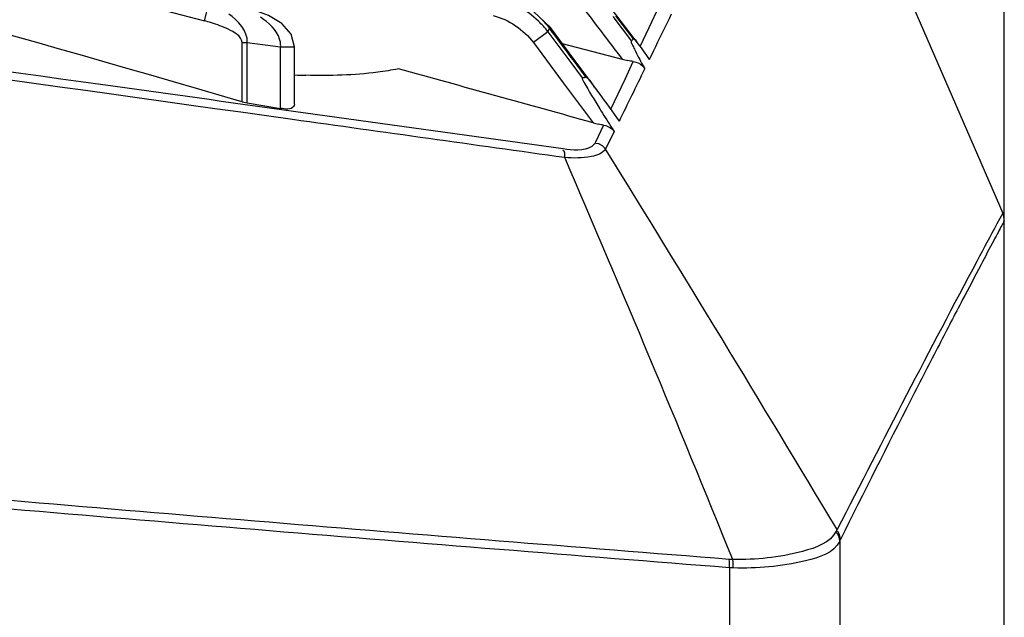
# Model space of a CAD drawing. Units: millimetres. Extents: x 857 to 3884, y -674 to 1466.
# Drawn here: x 3577 to 3628, y 794 to 825 of the extents above; entities that cross this region are included whole.
import ezdxf

# ---------------------------------------------------------------- set-up
doc = ezdxf.new("R2010")
doc.units = ezdxf.units.MM
doc.header["$LTSCALE"] = 163.35
doc.header["$PDMODE"] = 3
doc.header["$PDSIZE"] = 1
doc.layers.get('0').update_dxf_attribs({"linetype": 'CONTINUOUS'})
doc.layers.get('Defpoints').update_dxf_attribs({"linetype": 'CONTINUOUS'})
doc.layers.add('06___PRT_ALL_SURFS', color=7, linetype='CONTINUOUS')
doc.styles.get("Standard").update_dxf_attribs({"font": 'simfang.ttf'})
doc.dimstyles.new('DIMSTYLE_2', dxfattribs={"dimtxt": 35, "dimasz": 12.5, "dimexe": 1.5, "dimexo": 0, "dimgap": 0.7, "dimtad": 1, "dimdec": 0, "dimdsep": 46, "dimtxsty": 'Standard', "dimblk": '_FILLED', "dimblk1": '_FILLED', "dimblk2": '_FILLED', "dimcen": 0.09, "dimadec": 0, "dimazin": 2, "dimtp": 0.01, "dimtm": 0.01, "dimtfac": 1, "dimtdec": 0, "dimtofl": 0, "dimtmove": 0, "dimatfit": 3, "dimldrblk": '_FILLED', "dimfxl": 1, "dimtolj": 1, "dimarcsym": 0})

# ---------------------------------------------------------------- blocks, each defined once
blk = doc.blocks.new('_FILLED')
at = {"color": 0, "linetype": 'ByBlock'}
blk.add_solid([(0, 0), (-1, 0.5), (-1, -0.5)], dxfattribs=at)
blk = doc.blocks.new('*D11')
at = {"color": 0, "linetype": 'Continuous', "lineweight": -2, "transparency": 16777216}
for p, q in [((3023.579, 832.057), (3023.579, 945.448)), ((3627.912, 814.672), (3627.912, 945.448)), ((3036.079, 943.948), (3615.412, 943.948))]:
    blk.add_line(p, q, dxfattribs=at)
at = {"layer": 'Defpoints', "color": 0, "linetype": 'Continuous', "transparency": 16777216}
for p in [(3627.912, 943.948), (3023.579, 832.057), (3627.912, 814.672)]:
    blk.add_point(p, dxfattribs=at)
at = {"color": 0, "linetype": 'Continuous', "lineweight": -2, "transparency": 16777216, "xscale": 12.5, "yscale": 12.5, "zscale": 12.5, "rotation": 180}
blk.add_blockref('_FILLED', (3023.579, 943.948), dxfattribs=at)
at = {"color": 0, "linetype": 'Continuous', "lineweight": -2, "transparency": 16777216, "xscale": 12.5, "yscale": 12.5, "zscale": 12.5}
blk.add_blockref('_FILLED', (3627.912, 943.948), dxfattribs=at)
at = {"color": 0, "linetype": 'Continuous', "transparency": 16777216, "insert": (3325.677, 980.048), "char_height": 35, "attachment_point": 2}
blk.add_mtext('\\A1;604', dxfattribs=at)

msp = doc.modelspace()

# ---------------------------------------------------------------- linework, layer by layer
at = {"color": 7, "linetype": 'Continuous'}
for p, q in [((3617.326, 839.263), (3627.829, 815.07)), ((3608.863, 823.87), (3606.688, 826.727)), ((3586.254, 825.079), (3586.485, 825.962)), ((3609.415, 824.724), (3609.957, 825.878)), ((3607.522, 825.303), (3608.494, 824.023)), ((3608.598, 824.144), (3607.684, 825.346)), ((3604.144, 824.513), (3603.387, 823.95)), ((3604.143, 824.513), (3604.228, 824.696)), ((3604.144, 824.513), (3605.339, 822.906)), ((3604.229, 824.696), (3604.274, 824.73)), ((3608.956, 823.745), (3609.415, 824.724)), ((3588.214, 820.865), (3588.214, 823.952)), ((3588.214, 823.952), (3588.49, 823.952)), ((3588.49, 820.802), (3588.49, 823.952)), ((3588.49, 823.952), (3590.226, 823.73)), ((3590.226, 820.52), (3590.226, 823.73)), ((3590.226, 823.73), (3590.949, 823.725)), ((3590.226, 823.73), (3590.949, 823.725)), ((3590.949, 820.737), (3590.949, 823.725)), ((3603.387, 823.95), (3604.945, 821.858)), ((3604.892, 823.902), (3608.005, 823.088)), ((3604.892, 823.902), (3608.005, 823.088)), ((3609.429, 823.065), (3609.64, 823.5)), ((3606.137, 822.133), (3605.523, 822.958)), ((3608.162, 822.05), (3608.59, 822.963)), ((3605.339, 822.906), (3605.935, 822.104)), ((3607.428, 820.478), (3608.162, 822.05)), ((3604.945, 821.858), (3606.498, 819.769)), ((3588.49, 820.802), (3590.226, 820.52)), ((3604.935, 818.406), (3590.897, 820.362)), ((3607.04, 819.647), (3606.625, 818.757)), ((3607.422, 819.581), (3607.594, 819.308)), ((3607.594, 819.308), (3607.149, 818.399)), ((3627.829, 815.07), (3627.523, 814.502)), ((3619.339, 797.988), (3619.339, 786.896)), ((3613.593, 796.598), (3613.593, 786.896))]:
    msp.add_line(p, q, dxfattribs=at)
for points in [[(3604.274, 824.73), (3603.106, 825.845), (3601.777, 826.465), (3601.63, 826.505)], [(3590.949, 823.718), (3590.775, 824.386), (3590.283, 824.941), (3589.589, 825.355), (3588.762, 825.674), (3588.235, 825.826)], [(3606.839, 821.287), (3605.255, 823.415), (3604.275, 824.73)], [(3588.214, 820.865), (3588.308, 820.84), (3588.397, 820.819), (3588.49, 820.802)], [(3619.204, 798.586), (3619.189, 798.56), (3619.174, 798.533), (3619.16, 798.505)], [(3619.376, 798.068), (3619.363, 798.043), (3619.351, 798.016), (3619.339, 797.988)], [(3613.77, 797.025), (3613.709, 797.028), (3613.648, 797.031), (3613.587, 797.035)], [(3613.799, 796.588), (3613.73, 796.59), (3613.661, 796.593), (3613.593, 796.598)]]:
    msp.add_lwpolyline(points, dxfattribs=at)
for centre, radius, start, end in [((4317.296, 3637.983), 2906.347, 254.390942, 255.431755), ((3099.929, -850.337), 1741.074, 73.71291, 75.014181), ((3600.307, 821.596), 4.819, 45.9834, 61.2731), ((3583.927, 816.189), 9.19, 72.9759, 75.3319), ((3600.258, 821.55), 4.885, 37.3283, 45.9465), ((3600.338, 821.727), 4.894, 37.3496, 44.1978), ((3600.557, 830.995), 10.563, 318.7021, 318.9927), ((3587.324, 842.481), 28.086, 319.0239, 319.2411), ((3609.735, 829.663), 6.799, 255.2562, 257.8852), ((3638.121, 838.523), 33.036, 207.7155, 208.4515), ((2879.23, -1789.182), 2708.422, 74.423731, 74.646329), ((3651.855, 845.945), 48.648, 208.4315, 208.7133), ((3592.412, 853.342), 31.113, 267.3426, 268.3935), ((3746.878, 907.652), 164.938, 211.89916, 212.2735), ((3608.095, 825.475), 5.925, 254.3631, 257.1532), ((2183.282, -61.492), 1673.8, 30.920466, 31.714376), ((2702.518, 428.299), 983.025, 22.030109, 23.352432), ((3626.912, 814.672), 1, 0.0025, 23.4666)]:
    msp.add_arc(centre, radius, start, end, dxfattribs=at)
for points in [[(3580.852, 821.761), (3569.791, 823.301), (3558.73, 824.843), (3547.668, 826.382)], [(3590.838, 819.941), (3576.477, 821.948), (3562.116, 823.95), (3547.754, 825.942)], [(3605.852, 825.927), (3606.569, 824.98), (3607.286, 824.033), (3608.005, 823.088)], [(3588.49, 823.952), (3588.526, 824.541), (3588.008, 825.102), (3587.52, 825.434)], [(3590.175, 824.125), (3590.026, 824.606), (3589.603, 824.988), (3589.181, 825.262)], [(3601.3, 825.353), (3602.112, 825.147), (3602.887, 824.623), (3603.387, 823.95)], [(3609.64, 823.5), (3609.956, 824.15), (3610.273, 824.8), (3610.589, 825.45)], [(3587.493, 824.64), (3587.212, 824.778), (3586.916, 824.884), (3586.617, 824.976)], [(3588.214, 823.952), (3588.214, 824.284), (3587.791, 824.493), (3587.493, 824.64)], [(3605.523, 822.958), (3605.092, 823.537), (3604.66, 824.117), (3604.229, 824.696)], [(3609.429, 823.065), (3609.246, 823.337), (3609.062, 823.609), (3608.863, 823.87)], [(3608.59, 822.963), (3608.764, 822.937), (3608.944, 822.861), (3609.068, 822.735)], [(3607.865, 819.862), (3608.307, 820.765), (3608.749, 821.669), (3609.189, 822.574)], [(3590.897, 820.362), (3587.549, 820.829), (3584.201, 821.295), (3580.852, 821.761)], [(3606.016, 821.886), (3606.275, 821.411), (3606.564, 820.953), (3606.849, 820.495)], [(3607.865, 819.862), (3607.528, 820.341), (3607.19, 820.819), (3606.839, 821.287)], [(3605.018, 817.956), (3600.292, 818.618), (3595.565, 819.28), (3590.838, 819.941)], [(3607.04, 819.647), (3607.194, 819.622), (3607.35, 819.56), (3607.467, 819.457)], [(3605.018, 817.956), (3605.015, 818.082), (3605.05, 818.347), (3604.926, 818.324)], [(3607.149, 818.399), (3607.03, 818.549), (3606.835, 818.719), (3606.647, 818.681)], [(3619.339, 797.988), (3619.332, 798.156), (3619.28, 798.372), (3619.13, 798.448)], [(3619.376, 798.068), (3619.37, 798.236), (3619.322, 798.451), (3619.174, 798.53)], [(3613.593, 796.598), (3613.603, 796.743), (3613.602, 796.89), (3613.587, 797.035)], [(3613.799, 796.588), (3613.802, 796.734), (3613.793, 796.881), (3613.77, 797.025)]]:
    msp.add_open_spline(points, degree=3, dxfattribs=at)
for points, knots in [([(3590.219, 823.925), (3590.215, 823.959), (3590.203, 824.026), (3590.185, 824.093), (3590.175, 824.125)], [0, 0, 0, 0, 0.500447, 1, 1, 1, 1]), ([(3608.494, 824.023), (3608.454, 823.977), (3608.572, 823.805), (3608.666, 823.54), (3608.798, 823.305), (3608.875, 823.158)], [0, 0, 0, 0, 0.192709, 0.47678, 1, 1, 1, 1]), ([(3608.863, 823.87), (3608.794, 823.961), (3608.758, 824.05), (3608.608, 824.155), (3608.598, 824.144)], [0, 0, 0, 0, 0.883334, 1, 1, 1, 1]), ([(3590.226, 823.73), (3590.228, 823.762), (3590.229, 823.828), (3590.223, 823.893), (3590.219, 823.925)], [0, 0, 0, 0, 0.499307, 1, 1, 1, 1]), ([(3608.59, 822.963), (3608.543, 822.97), (3608.449, 822.986), (3608.355, 823.005), (3608.308, 823.015)], [0, 0, 0, 0, 0.495144, 1, 1, 1, 1]), ([(3596.357, 822.575), (3596.001, 822.506), (3594.408, 822.257), (3592.788, 822.207), (3591.54, 822.242)], [0, 0, 0, 0, 0.224978, 1, 1, 1, 1]), ([(3609.068, 822.735), (3609.092, 822.711), (3609.136, 822.66), (3609.173, 822.603), (3609.189, 822.574)], [0, 0, 0, 0, 0.502796, 1, 1, 1, 1]), ([(3605.935, 822.104), (3605.926, 822.076), (3605.961, 821.995), (3605.993, 821.928), (3606.016, 821.886)], [0, 0, 0, 0, 0.381694, 1, 1, 1, 1]), ([(3606.004, 822.111), (3605.992, 822.11), (3605.968, 822.109), (3605.944, 822.11), (3605.931, 822.111)], [0, 0, 0, 0, 0.487492, 1, 1, 1, 1]), ([(3606.137, 822.133), (3606.115, 822.129), (3606.071, 822.119), (3606.027, 822.113), (3606.004, 822.111)], [0, 0, 0, 0, 0.491994, 1, 1, 1, 1]), ([(3606.839, 821.287), (3606.725, 821.44), (3606.49, 821.704), (3606.304, 822.075), (3606.137, 822.133)], [0, 0, 0, 0, 0.51958, 1, 1, 1, 1]), ([(3590.949, 820.737), (3590.949, 820.694), (3590.82, 820.425), (3590.451, 820.484), (3590.226, 820.52)], [0, 0, 0, 0, 0.159657, 1, 1, 1, 1]), ([(3607.04, 819.647), (3606.996, 819.654), (3606.909, 819.67), (3606.822, 819.688), (3606.778, 819.698)], [0, 0, 0, 0, 0.495877, 1, 1, 1, 1]), ([(3607.467, 819.457), (3607.491, 819.435), (3607.537, 819.388), (3607.577, 819.336), (3607.594, 819.308)], [0, 0, 0, 0, 0.501087, 1, 1, 1, 1]), ([(3606.625, 818.757), (3606.585, 818.669), (3606.122, 818.239), (3605.43, 818.338), (3604.935, 818.406)], [0, 0, 0, 0, 0.1616, 1, 1, 1, 1]), ([(3607.149, 818.399), (3606.989, 818.171), (3606.2, 817.913), (3605.48, 817.924), (3605.018, 817.956)], [0, 0, 0, 0, 0.375719, 1, 1, 1, 1]), ([(3627.523, 814.502), (3627.18, 813.864), (3624.354, 808.586), (3621.603, 803.269), (3619.204, 798.586)], [0, 0, 0, 0, 0.121089, 1, 1, 1, 1]), ([(3627.912, 814.676), (3627.905, 814.7), (3627.848, 814.504), (3627.757, 814.416), (3627.58, 814.035), (3627.221, 813.387), (3626.594, 812.182), (3625.648, 810.391), (3624.437, 808.058), (3622.3, 803.904), (3620.591, 800.51), (3619.376, 798.068)], [0, 0, 0, 0, 0.003923, 0.015658, 0.035157, 0.062383, 0.140152, 0.249238, 0.389735, 0.561727, 1, 1, 1, 1]), ([(3613.587, 797.035), (3605.602, 797.667), (3589.631, 798.948), (3565.639, 800.983), (3541.349, 803.103), (3525.008, 804.649), (3516.679, 804.676)], [0, 0, 0, 0, 0.247198, 0.494463, 0.742945, 1, 1, 1, 1]), ([(3613.593, 796.598), (3605.607, 797.227), (3589.635, 798.504), (3565.642, 800.536), (3541.352, 802.667), (3525.009, 804.189), (3516.679, 804.217)], [0, 0, 0, 0, 0.247189, 0.494456, 0.742945, 1, 1, 1, 1]), ([(3619.16, 798.505), (3618.851, 797.897), (3616.786, 797.179), (3614.99, 797.017), (3613.77, 797.025)], [0, 0, 0, 0, 0.358473, 1, 1, 1, 1]), ([(3619.339, 797.988), (3619.045, 797.37), (3616.875, 796.691), (3615.059, 796.56), (3613.799, 796.588)], [0, 0, 0, 0, 0.352003, 1, 1, 1, 1])]:
    msp.add_open_spline(points, degree=3, knots=knots, dxfattribs=at)
at = {"layer": '06___PRT_ALL_SURFS', "color": 7, "linetype": 'Continuous'}
msp.add_line((3627.912, 786.896), (3627.912, 814.672), dxfattribs=at)

# ---------------------------------------------------------------- dimensions: what is measured, and where the dimension line sits
at = {"color": 2, "linetype": 'Continuous'}
dim = msp.add_linear_dim(base=(3627.912, 943.948), p1=(3023.579, 832.057), p2=(3627.912, 814.672), dimstyle='DIMSTYLE_2', dxfattribs=at)
dim.commit()
dim.dimension.update_dxf_attribs({"geometry": '*D11', "text_midpoint": (3325.677, 943.948), "dimtype": 160})

doc.saveas('drawing.dxf')
